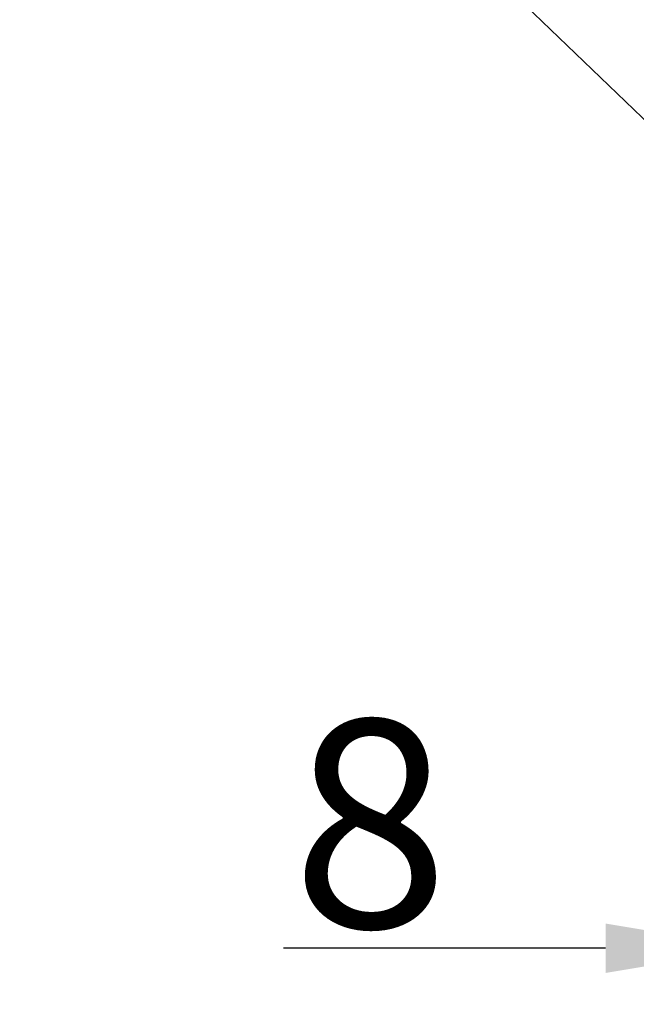
# Model space of a CAD drawing. Units: millimetres. Extents: x 2185 to 4140, y 663 to 1107.
# Drawn here: x 2336 to 2357, y 803 to 837 of the extents above; entities that cross this region are included whole.
import ezdxf

# ---------------------------------------------------------------- set-up
doc = ezdxf.new("R2010")
doc.units = ezdxf.units.MM
doc.styles.get("Standard").update_dxf_attribs({"font": 'arial.ttf'})
doc.dimstyles.new('ISO-25_WS', dxfattribs={"dimtxt": 4, "dimasz": 3, "dimexe": 1.25, "dimexo": 0.625, "dimtad": 1, "dimdec": 1, "dimdsep": 46, "dimtxsty": 'Standard', "dimcen": 2.5, "dimclre": 256, "dimclrt": 256, "dimadec": 0, "dimazin": 0, "dimtfac": 1, "dimtdec": 1, "dimtmove": 0, "dimatfit": 3, "dimfxl": 0, "dimtolj": 1, "dimtzin": 0, "dimarcsym": 0})

# ---------------------------------------------------------------- blocks, each defined once
blk = doc.blocks.new('*D20')
at = {"lineweight": -2}
for p, q in [((2360.633, 818.588), (2360.633, 804.054)), ((2368.694, 818.588), (2368.694, 804.054))]:
    blk.add_line(p, q, dxfattribs=at)
at = {"color": 0, "lineweight": -2}
for p, q in [((2355.633, 805.304), (2344.771, 805.304)), ((2368.694, 805.304), (2360.633, 805.304)), ((2373.694, 805.304), (2378.694, 805.304))]:
    blk.add_line(p, q, dxfattribs=at)
at = {"color": 0}
for points in [[(2355.633, 806.138), (2355.633, 804.471), (2360.633, 805.304)], [(2373.694, 806.138), (2373.694, 804.471), (2368.694, 805.304)]]:
    blk.add_solid(points, dxfattribs=at)
at = {"layer": 'DEFPOINTS', "color": 0}
for p in [(2360.633, 819.213), (2368.694, 819.213), (2368.694, 805.304)]:
    blk.add_point(p, dxfattribs=at)
at = {"insert": (2347.702, 809.503), "char_height": 5, "attachment_point": 5}
blk.add_mtext('\\A1;{\\H1.4x;8}', dxfattribs=at)

msp = doc.modelspace()

# ---------------------------------------------------------------- linework, layer by layer
at = {"color": 0}
msp.add_line((2336.813, 852.556), (2361.178, 829.169), dxfattribs=at)
at = {"color": 0, "linetype": 'Continuous'}
msp.add_circle((2364.683, 939.588), 151, dxfattribs=at)

# ---------------------------------------------------------------- dimensions: what is measured, and where the dimension line sits
at = {"color": 0}
dim = msp.add_linear_dim(base=(2368.694, 805.304), p1=(2360.633, 819.213), p2=(2368.694, 819.213), text='{\\H1.4x;8}', dimstyle='ISO-25_WS', override={"dimtxt": 5, "dimasz": 5}, dxfattribs=at)
dim.commit()
dim.dimension.update_dxf_attribs({"geometry": '*D20', "text_midpoint": (2347.702, 805.304), "dimtype": 160})

doc.saveas('drawing.dxf')
